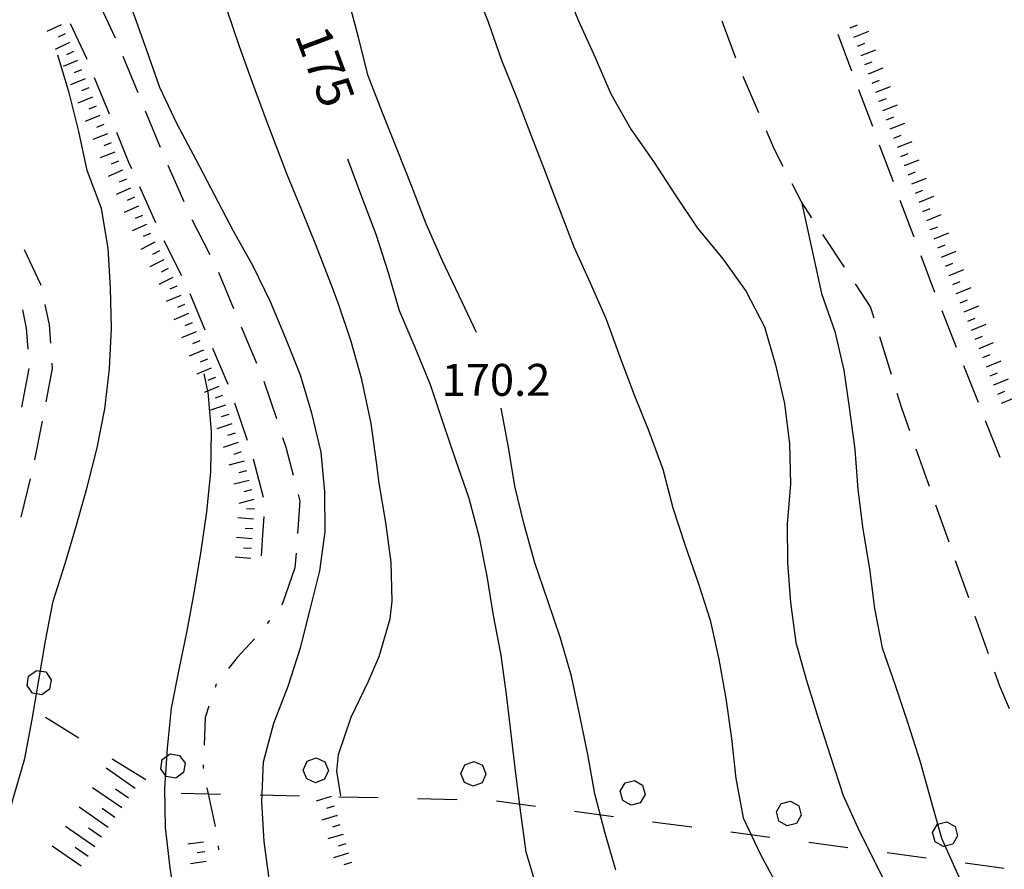
# Model space of a CAD drawing. Units: metres. Extents: x 478491 to 482402, y 4506092 to 4508099.
# Drawn here: x 481575 to 481675, y 4506656 to 4506742 of the extents above; entities that cross this region are included whole.
import ezdxf

# ---------------------------------------------------------------- set-up
doc = ezdxf.new("R2010")
doc.units = ezdxf.units.M
doc.header["$MEASUREMENT"] = 0
for name, color, linetype in [("'03 careggiabile non asfaltata", 254, 'Continuous'), ("'03 scarpata fino a 2 mt", 254, 'Continuous'), ('03 scarpata fino a 2 mt v', 254, 'Continuous'), ('careggiabile non asfaltata', 254, 'Continuous'), ('curva direttrice a 25 mt', 254, 'Continuous'), ('curva intermedia a 5 mt', 254, 'Continuous'), ('limite di bosco', 254, 'Continuous'), ('limite di bosco v', 254, 'Continuous'), ('mulattiera', 254, 'Continuous'), ('punto quotato a terra', 254, 'Continuous'), ('scarpata fino a 2 mt', 254, 'Continuous'), ('scarpata fino a 2 mt v', 254, 'Continuous'), ('scarpata fino a 5 mt', 254, 'Continuous'), ('scarpata fino a 5 mt v', 254, 'Continuous'), ('TOPO02', 250, 'Continuous')]:
    doc.layers.add(name, color=color, linetype=linetype)
doc.styles.add('SIMPLEX', font='SIMPLEX')

msp = doc.modelspace()

# ---------------------------------------------------------------- linework, layer by layer
at = {"layer": "'03 careggiabile non asfaltata", "linetype": 'Continuous'}
for p, q in [((481659.206, 4506737.173), (481657.807, 4506740.915)), ((481661.315, 4506731.555), (481659.909, 4506735.298)), ((481663.417, 4506725.938), (481662.01, 4506729.68)), ((481665.518, 4506720.314), (481664.12, 4506724.063)), ((481667.628, 4506714.697), (481666.221, 4506718.446)), ((481669.838, 4506709.119), (481668.362, 4506712.838)), ((481672.05, 4506703.541), (481670.573, 4506707.259)), ((481674.254, 4506697.963), (481672.785, 4506701.681))]:
    msp.add_line(p, q, dxfattribs=at)
at = {"layer": "'03 scarpata fino a 2 mt", "linetype": 'Continuous'}
for p, q in [((481659.049, 4506741.571), (481659.042, 4506741.571)), ((481659.784, 4506739.704), (481659.784, 4506739.712)), ((481660.885, 4506736.907), (481660.885, 4506736.915)), ((481661.987, 4506734.11), (481661.987, 4506734.118)), ((481664.198, 4506728.524), (481664.19, 4506728.524)), ((481664.565, 4506727.587), (481664.557, 4506727.594)), ((481665.667, 4506724.79), (481665.667, 4506724.798)), ((481666.424, 4506722.939), (481666.417, 4506722.939)), ((481667.182, 4506721.08), (481667.182, 4506721.088)), ((481668.315, 4506718.299), (481668.315, 4506718.306)), ((481669.838, 4506714.588), (481669.838, 4506714.595)), ((481670.971, 4506711.806), (481670.971, 4506711.814)), ((481672.495, 4506708.103), (481672.487, 4506708.103)), ((481673.628, 4506705.314), (481673.628, 4506705.322))]:
    msp.add_line(p, q, dxfattribs=at)
at = {"layer": '03 scarpata fino a 2 mt v', "linetype": 'Continuous'}
for p, q in [((481659.042, 4506741.571), (481659.784, 4506741.868)), ((481659.417, 4506740.641), (481660.909, 4506741.227)), ((481659.784, 4506739.712), (481660.526, 4506740.008)), ((481660.151, 4506738.774), (481661.643, 4506739.36)), ((481660.518, 4506737.844), (481661.26, 4506738.141)), ((481660.885, 4506736.915), (481662.378, 4506737.501)), ((481661.253, 4506735.977), (481661.995, 4506736.274)), ((481661.62, 4506735.048), (481663.112, 4506735.633)), ((481661.987, 4506734.118), (481662.729, 4506734.415)), ((481662.354, 4506733.18), (481663.846, 4506733.766)), ((481662.721, 4506732.251), (481663.463, 4506732.548)), ((481663.088, 4506731.321), (481664.581, 4506731.907)), ((481663.456, 4506730.383), (481664.198, 4506730.68)), ((481663.823, 4506729.454), (481665.315, 4506730.04)), ((481664.19, 4506728.524), (481664.932, 4506728.821)), ((481664.557, 4506727.594), (481666.049, 4506728.181)), ((481664.932, 4506726.657), (481665.674, 4506726.954)), ((481665.299, 4506725.727), (481666.792, 4506726.314)), ((481665.667, 4506724.798), (481666.409, 4506725.094)), ((481666.042, 4506723.868), (481667.526, 4506724.478)), ((481666.417, 4506722.939), (481667.159, 4506723.244)), ((481666.799, 4506722.009), (481668.284, 4506722.619)), ((481667.182, 4506721.088), (481667.924, 4506721.392)), ((481667.557, 4506720.158), (481669.042, 4506720.767)), ((481667.94, 4506719.228), (481668.682, 4506719.533)), ((481668.315, 4506718.306), (481669.799, 4506718.916)), ((481668.698, 4506717.377), (481669.44, 4506717.681)), ((481669.073, 4506716.447), (481670.557, 4506717.056)), ((481669.456, 4506715.517), (481670.198, 4506715.822)), ((481669.838, 4506714.595), (481671.323, 4506715.205)), ((481670.213, 4506713.666), (481670.956, 4506713.97)), ((481670.596, 4506712.736), (481672.081, 4506713.345)), ((481670.971, 4506711.814), (481671.713, 4506712.119)), ((481671.354, 4506710.884), (481672.838, 4506711.494)), ((481671.73, 4506709.955), (481672.471, 4506710.259)), ((481672.112, 4506709.025), (481673.596, 4506709.634)), ((481672.487, 4506708.103), (481673.229, 4506708.408)), ((481672.871, 4506707.174), (481674.355, 4506707.783)), ((481673.253, 4506706.244), (481673.996, 4506706.549)), ((481673.628, 4506705.322), (481675.112, 4506705.931)), ((481674.011, 4506704.392), (481674.746, 4506704.705)), ((481674.402, 4506703.47), (481675.878, 4506704.095))]:
    msp.add_line(p, q, dxfattribs=at)
at = {"layer": 'careggiabile non asfaltata', "linetype": 'Continuous'}
for p, q in [((481582.714, 4506744.167), (481584.418, 4506740.549)), ((481579.832, 4506742.026), (481581.464, 4506738.573)), ((481647.424, 4506738.492), (481646.042, 4506742.25)), ((481585.207, 4506738.713), (481586.714, 4506735.002)), ((481581.464, 4506738.573), (481581.535, 4506738.401)), ((481649.753, 4506732.961), (481648.182, 4506736.64)), ((481582.285, 4506736.549), (481583.793, 4506732.846)), ((481587.464, 4506733.151), (481588.972, 4506729.448)), ((481584.543, 4506730.995), (481585.785, 4506727.948)), ((481651.362, 4506729.211), (481650.542, 4506731.125)), ((481652.237, 4506727.5), (481651.362, 4506729.211)), ((481585.785, 4506727.948), (481586.074, 4506727.299)), ((481589.777, 4506727.621), (481591.394, 4506723.957)), ((481654.073, 4506723.907), (481653.143, 4506725.727)), ((481586.879, 4506725.463), (481588.496, 4506721.807)), ((481655.151, 4506722.274), (481654.073, 4506723.907)), ((481592.199, 4506722.128), (481594.019, 4506718.566)), ((481658.456, 4506717.266), (481656.253, 4506720.602)), ((481589.339, 4506719.996), (481591.152, 4506716.433)), ((481575.175, 4506719.08), (481576.816, 4506715.635)), ((481594.894, 4506716.769), (481596.433, 4506713.074)), ((481576.816, 4506715.635), (481576.855, 4506715.456)), ((481591.98, 4506714.613), (481593.519, 4506710.918)), ((481661.096, 4506713.266), (481659.558, 4506715.594)), ((481575.004, 4506712.932), (481575.387, 4506711.104)), ((481577.262, 4506713.495), (481577.699, 4506711.432)), ((481661.457, 4506712.11), (481661.096, 4506713.266)), ((481575.387, 4506711.104), (481575.543, 4506708.971)), ((481577.699, 4506711.432), (481577.84, 4506709.549)), ((481597.207, 4506711.23), (481598.746, 4506707.543)), ((481663.222, 4506706.376), (481662.043, 4506710.196)), ((481594.293, 4506709.074), (481595.839, 4506705.386)), ((481575.653, 4506706.979), (481574.903, 4506703.057)), ((481578.027, 4506706.995), (481577.38, 4506703.62)), ((481577.989, 4506707.549), (481578.027, 4506706.995)), ((481599.511, 4506705.691), (481600.777, 4506701.903)), ((481664.269, 4506702.977), (481663.808, 4506704.462)), ((481596.535, 4506703.511), (481597.8, 4506699.714)), ((481665.082, 4506700.674), (481664.269, 4506702.977)), ((481576.997, 4506701.651), (481576.239, 4506697.721)), ((481601.418, 4506700.004), (481601.747, 4506699.012)), ((481601.747, 4506699.012), (481602.488, 4506696.153)), ((481667.074, 4506695.017), (481665.746, 4506698.791)), ((481598.418, 4506697.817), (481599.425, 4506693.942)), ((481575.794, 4506695.776), (481574.848, 4506691.885)), ((481602.989, 4506694.215), (481603.161, 4506693.536)), ((481603.161, 4506693.536), (481602.926, 4506690.247)), ((481669.074, 4506689.353), (481667.738, 4506693.127)), ((481599.52, 4506691.973), (481599.387, 4506690.122)), ((481599.387, 4506690.122), (481599.231, 4506687.981)), ((481602.778, 4506688.247), (481602.669, 4506686.754)), ((481671.066, 4506683.697), (481669.738, 4506687.47)), ((481673.058, 4506678.041), (481671.73, 4506681.814)), ((481674.214, 4506674.759), (481673.722, 4506676.151)), ((481675.207, 4506672.44), (481674.214, 4506674.759))]:
    msp.add_line(p, q, dxfattribs=at)
at = {"layer": 'curva direttrice a 25 mt', "linetype": 'Continuous', "flags": 128}
msp.add_lwpolyline([(481631.497, 4506640.756), (481630.997, 4506642.311), (481629.7, 4506646.139), (481628.497, 4506650.038), (481627.309, 4506653.967), (481626.13, 4506657.889), (481625.598, 4506661.881), (481625.106, 4506665.866), (481624.614, 4506669.897), (481624.137, 4506673.889), (481623.59, 4506677.881), (481622.825, 4506681.904), (481622.183, 4506685.896), (481621.41, 4506689.826), (481620.347, 4506693.81), (481618.988, 4506697.677), (481617.707, 4506701.49), (481616.41, 4506705.326), (481614.886, 4506709.115), (481613.293, 4506712.833), (481612.168, 4506716.7), (481610.91, 4506720.598), (481609.449, 4506724.434), (481608.027, 4506728.239)], dxfattribs=at)
at = {"layer": 'curva intermedia a 5 mt', "linetype": 'Continuous', "flags": 128}
for points in [[(481620.807, 4506745.974), (481622.268, 4506742.201), (481623.643, 4506738.295), (481625.144, 4506734.529), (481626.628, 4506730.701), (481628.058, 4506726.96), (481629.519, 4506723.139), (481630.972, 4506719.358), (481632.629, 4506715.686), (481634.254, 4506712.014), (481635.644, 4506708.186), (481637.089, 4506704.335), (481638.597, 4506700.616), (481640.004, 4506696.757), (481641.027, 4506692.851), (481642.269, 4506689.039), (481643.605, 4506685.25), (481644.816, 4506681.429), (481645.699, 4506677.476), (481646.41, 4506673.507), (481646.973, 4506669.429), (481647.411, 4506665.36), (481648.169, 4506661.36), (481649.887, 4506657.704), (481651.809, 4506654.141)], [(481629.909, 4506746.045), (481631.463, 4506742.28), (481633.128, 4506738.577), (481634.745, 4506734.889), (481636.768, 4506731.296), (481639.065, 4506727.999), (481641.269, 4506724.617), (481643.519, 4506721.242), (481646.097, 4506718.117), (481648.457, 4506714.812), (481650.324, 4506711.211), (481651.464, 4506707.352), (481652.355, 4506703.423), (481652.886, 4506699.329), (481652.972, 4506695.251), (481652.629, 4506691.227), (481652.683, 4506687.219), (481652.988, 4506683.227), (481653.519, 4506679.188), (481654.589, 4506675.321), (481655.816, 4506671.391), (481657.058, 4506667.501), (481658.309, 4506663.657), (481659.988, 4506659.977), (481661.848, 4506656.314), (481663.614, 4506652.65)], [(481621.097, 4506710.654), (481619.339, 4506714.357), (481617.597, 4506717.998), (481615.988, 4506721.677), (481614.527, 4506725.458), (481613.027, 4506729.215), (481611.566, 4506732.958), (481610.113, 4506736.7), (481609.105, 4506740.583), (481608.058, 4506744.583)], [(481600.067, 4506654.95), (481599.544, 4506658.965), (481599.317, 4506663.012), (481599.473, 4506667.044), (481600.52, 4506670.973), (481601.989, 4506674.739), (481603.223, 4506678.629), (481604.223, 4506682.536), (481605.184, 4506686.45), (481605.723, 4506690.426), (481605.714, 4506694.473), (481605.316, 4506698.512), (481604.379, 4506702.45), (481603.246, 4506706.317), (481601.754, 4506710.036), (481600.168, 4506713.761), (481598.418, 4506717.394), (481596.433, 4506720.933), (481594.543, 4506724.566), (481592.644, 4506728.168), (481590.714, 4506731.808), (481588.949, 4506735.511), (481587.629, 4506739.292), (481586.246, 4506743.174)], [(481607.309, 4506663.622), (481606.911, 4506666.114), (481607.09, 4506667.809), (481608.356, 4506671.606), (481610.122, 4506675.248), (481611.215, 4506677.755), (481612.325, 4506681.584), (481612.536, 4506683.365), (481612.442, 4506687.334), (481611.887, 4506691.349), (481611.222, 4506695.364), (481610.933, 4506697.473), (481610.394, 4506701.426), (481609.464, 4506705.879), (481608.371, 4506709.739), (481607.089, 4506713.544), (481606.316, 4506715.629), (481604.855, 4506719.364), (481603.355, 4506723.067), (481601.855, 4506726.77), (481601.199, 4506728.433), (481599.769, 4506732.175), (481598.386, 4506735.925), (481597.05, 4506739.699), (481595.746, 4506743.48)], [(481572.381, 4506655.596), (481573.115, 4506659.557), (481574.098, 4506663.448), (481575.239, 4506667.385), (481575.973, 4506671.362), (481576.669, 4506675.346), (481577.34, 4506679.346), (481578.114, 4506683.385), (481579.348, 4506687.206), (481580.497, 4506691.081), (481581.567, 4506694.956), (481582.575, 4506698.924), (481583.363, 4506702.893), (481583.825, 4506706.971), (481584.035, 4506711.104), (481583.949, 4506715.198), (481583.707, 4506719.206), (481583.035, 4506723.221), (481581.574, 4506727.104), (481580.738, 4506731.065), (481579.754, 4506734.963), (481578.605, 4506738.815)], [(481654.073, 4506723.907), (481656.128, 4506714.618), (481657.457, 4506710.758), (481658.379, 4506706.821), (481658.957, 4506702.79), (481659.504, 4506698.758), (481659.793, 4506694.704), (481660.324, 4506690.68), (481660.988, 4506686.657), (481661.504, 4506682.618), (481662.293, 4506678.634), (481663.597, 4506674.83), (481664.879, 4506670.97), (481666.144, 4506667.064), (481667.207, 4506663.174), (481668.293, 4506659.314), (481671.848, 4506651.392), (481675.114, 4506641.112)], [(481593.402, 4506706.457), (481593.785, 4506704.684), (481593.809, 4506704.574), (481594.144, 4506700.582), (481594.098, 4506696.464), (481593.676, 4506692.449), (481593.114, 4506688.472), (481592.45, 4506684.402), (481591.676, 4506680.347), (481590.864, 4506676.425), (481590.09, 4506672.496), (481589.708, 4506668.433), (481589.426, 4506664.378), (481589.497, 4506660.378), (481589.965, 4506656.308), (481590.576, 4506652.293)], [(481635.247, 4506656.047), (481634.114, 4506659.921), (481633.114, 4506663.811), (481632.387, 4506667.796), (481631.59, 4506671.756), (481630.739, 4506675.749), (481629.637, 4506679.6), (481628.325, 4506683.421), (481627.035, 4506687.28), (481625.925, 4506691.139), (481624.988, 4506695.061), (481624.347, 4506699.005), (481623.589, 4506702.966)]]:
    msp.add_lwpolyline(points, dxfattribs=at)
at = {"layer": 'limite di bosco'}
for p, q in [((481577.333, 4506671.612), (481580.723, 4506669.495)), ((481584.114, 4506667.378), (481587.512, 4506665.261)), ((481599.122, 4506663.7), (481603.122, 4506663.614)), ((481607.122, 4506663.52), (481611.122, 4506663.427)), ((481615.122, 4506663.334), (481619.122, 4506663.248)), ((481623.114, 4506663.085), (481627.075, 4506662.561)), ((481631.044, 4506662.038), (481635.012, 4506661.515)), ((481638.973, 4506660.984), (481642.942, 4506660.461)), ((481646.903, 4506659.938), (481650.872, 4506659.415)), ((481654.833, 4506658.891), (481658.801, 4506658.368)), ((481662.77, 4506657.845), (481666.731, 4506657.322)), ((481670.7, 4506656.799), (481674.661, 4506656.268))]:
    msp.add_line(p, q, dxfattribs=at)
at = {"layer": 'limite di bosco', "flags": 128}
msp.add_lwpolyline([(481591.13, 4506663.886), (481593.852, 4506663.823), (481595.122, 4506663.793)], dxfattribs=at)
at = {"layer": 'limite di bosco v'}
for p, q in [((481575.465, 4506674.815), (481575.622, 4506675.768)), ((481575.622, 4506675.768), (481576.419, 4506676.338)), ((481576.411, 4506676.346), (481577.364, 4506676.182)), ((481577.364, 4506676.182), (481577.926, 4506675.385)), ((481576.028, 4506674.026), (481575.465, 4506674.815)), ((481577.926, 4506675.385), (481577.762, 4506674.432)), ((481576.981, 4506673.87), (481576.028, 4506674.026)), ((481577.762, 4506674.432), (481576.981, 4506673.87)), ((481589.2, 4506667.3), (481589.997, 4506667.871)), ((481589.989, 4506667.878), (481590.942, 4506667.714)), ((481590.942, 4506667.714), (481591.505, 4506666.918)), ((481589.044, 4506666.347), (481589.2, 4506667.3)), ((481591.505, 4506666.918), (481591.34, 4506665.964)), ((481603.512, 4506666.231), (481603.911, 4506667.129)), ((481603.919, 4506667.129), (481604.825, 4506667.473)), ((481604.825, 4506667.473), (481605.715, 4506667.075)), ((481605.715, 4506667.075), (481606.059, 4506666.176)), ((481619.512, 4506665.865), (481619.911, 4506666.763)), ((481619.919, 4506666.763), (481620.825, 4506667.107)), ((481620.825, 4506667.107), (481621.715, 4506666.709)), ((481621.715, 4506666.709), (481622.059, 4506665.81)), ((481589.606, 4506665.558), (481589.044, 4506666.347)), ((481591.34, 4506665.964), (481590.559, 4506665.402)), ((481603.872, 4506665.333), (481603.512, 4506666.231)), ((481606.059, 4506666.176), (481605.669, 4506665.294)), ((481619.872, 4506664.966), (481619.512, 4506665.865)), ((481622.059, 4506665.81), (481621.669, 4506664.928)), ((481590.559, 4506665.402), (481589.606, 4506665.558)), ((481604.762, 4506664.942), (481603.872, 4506665.333)), ((481605.669, 4506665.294), (481604.762, 4506664.942)), ((481620.762, 4506664.576), (481619.872, 4506664.966)), ((481621.669, 4506664.928), (481620.762, 4506664.576)), ((481635.684, 4506664.078), (481636.176, 4506664.929)), ((481636.184, 4506664.929), (481637.122, 4506665.172)), ((481637.122, 4506665.172), (481637.958, 4506664.679)), ((481637.958, 4506664.679), (481638.208, 4506663.742)), ((481635.942, 4506663.14), (481635.684, 4506664.078)), ((481638.208, 4506663.742), (481637.723, 4506662.906)), ((481636.786, 4506662.656), (481635.942, 4506663.14)), ((481637.723, 4506662.906), (481636.786, 4506662.656)), ((481651.544, 4506661.977), (481652.036, 4506662.829)), ((481652.044, 4506662.829), (481652.981, 4506663.071)), ((481652.981, 4506663.071), (481653.816, 4506662.579)), ((481651.801, 4506661.04), (481651.544, 4506661.977)), ((481654.067, 4506661.641), (481653.583, 4506660.805)), ((481653.816, 4506662.579), (481654.067, 4506661.641)), ((481652.645, 4506660.555), (481651.801, 4506661.04)), ((481653.583, 4506660.805), (481652.645, 4506660.555)), ((481667.402, 4506659.884), (481667.895, 4506660.736)), ((481667.902, 4506660.736), (481668.839, 4506660.978)), ((481668.839, 4506660.978), (481669.675, 4506660.486)), ((481667.661, 4506658.947), (481667.402, 4506659.884)), ((481669.675, 4506660.486), (481669.925, 4506659.549)), ((481668.504, 4506658.463), (481667.661, 4506658.947)), ((481669.441, 4506658.713), (481668.504, 4506658.463)), ((481669.925, 4506659.549), (481669.441, 4506658.713))]:
    msp.add_line(p, q, dxfattribs=at)
at = {"layer": 'mulattiera', "linetype": 'Continuous'}
for p, q in [((481602.669, 4506686.754), (481601.387, 4506683.137)), ((481601.387, 4506683.137), (481601.286, 4506683.004)), ((481600.075, 4506681.419), (481599.833, 4506681.098)), ((481598.567, 4506679.551), (481596.809, 4506677.669)), ((481596.809, 4506677.669), (481595.934, 4506676.55)), ((481594.676, 4506674.949), (481594.559, 4506674.597)), ((481594.7, 4506674.972), (481594.676, 4506674.949)), ((481593.934, 4506672.699), (481593.559, 4506671.558)), ((481593.559, 4506671.558), (481593.434, 4506668.761)), ((481593.348, 4506666.769), (481593.333, 4506666.371)), ((481594.856, 4506658.52), (481594.911, 4506658.128))]:
    msp.add_line(p, q, dxfattribs=at)
at = {"layer": 'mulattiera', "linetype": 'Continuous', "flags": 128}
msp.add_lwpolyline([(481593.723, 4506664.41), (481593.852, 4506663.823), (481594.583, 4506660.503)], dxfattribs=at)
at = {"layer": 'scarpata fino a 2 mt', "linetype": 'Continuous'}
for p, q in [((481580.988, 4506737.331), (481580.988, 4506737.323)), ((481582.871, 4506732.69), (481582.871, 4506732.682)), ((481584.761, 4506728.049), (481584.761, 4506728.042)), ((481585.16, 4506727.127), (481585.168, 4506727.127)), ((481589.355, 4506718.035), (481589.355, 4506718.027)), ((481590.261, 4506716.246), (481590.269, 4506716.246)), ((481592.621, 4506710.714), (481592.629, 4506710.714)), ((481593.394, 4506708.871), (481593.394, 4506708.863)), ((481594.558, 4506706.097), (481594.558, 4506706.089)), ((481595.3, 4506704.238), (481595.308, 4506704.238)), ((481595.941, 4506702.339), (481595.941, 4506702.332)), ((481598.505, 4506693.7), (481598.505, 4506693.692)), ((481606.934, 4506661.622), (481606.942, 4506661.622)), ((481607.528, 4506659.708), (481607.528, 4506659.7))]:
    msp.add_line(p, q, dxfattribs=at)
at = {"layer": 'scarpata fino a 2 mt v', "linetype": 'Continuous'}
for p, q in [((481578.918, 4506741.885), (481577.472, 4506741.205)), ((481579.339, 4506740.979), (481578.613, 4506740.635)), ((481579.769, 4506740.073), (481578.324, 4506739.393)), ((481580.199, 4506739.167), (481579.472, 4506738.823)), ((481580.605, 4506738.252), (481579.121, 4506737.651)), ((481580.988, 4506737.323), (481580.246, 4506737.018)), ((481581.363, 4506736.401), (481579.879, 4506735.799)), ((481581.738, 4506735.471), (481580.996, 4506735.167)), ((481582.121, 4506734.542), (481580.636, 4506733.94)), ((481582.496, 4506733.612), (481581.754, 4506733.307)), ((481582.871, 4506732.682), (481581.386, 4506732.081)), ((481583.254, 4506731.76), (481582.511, 4506731.456)), ((481583.629, 4506730.831), (481582.144, 4506730.229)), ((481584.004, 4506729.901), (481583.261, 4506729.596)), ((481584.386, 4506728.971), (481582.902, 4506728.37)), ((481584.761, 4506728.042), (481584.019, 4506727.737)), ((481585.168, 4506727.127), (481583.707, 4506726.479)), ((481585.566, 4506726.213), (481584.832, 4506725.893)), ((481585.972, 4506725.292), (481584.511, 4506724.643)), ((481586.379, 4506724.377), (481585.644, 4506724.057)), ((481586.785, 4506723.463), (481585.324, 4506722.815)), ((481587.589, 4506721.627), (481586.129, 4506720.979)), ((481587.191, 4506722.542), (481586.457, 4506722.221)), ((481587.996, 4506720.714), (481587.261, 4506720.393)), ((481588.449, 4506719.815), (481587.019, 4506719.088)), ((481588.902, 4506718.924), (481588.191, 4506718.565)), ((481589.355, 4506718.027), (481587.925, 4506717.299)), ((481589.808, 4506717.136), (481589.097, 4506716.777)), ((481590.269, 4506716.246), (481588.839, 4506715.519)), ((481590.691, 4506715.339), (481589.957, 4506715.035)), ((481591.082, 4506714.418), (481589.605, 4506713.8)), ((481591.464, 4506713.488), (481590.73, 4506713.183)), ((481591.855, 4506712.566), (481590.379, 4506711.949)), ((481592.238, 4506711.644), (481591.504, 4506711.339)), ((481592.629, 4506710.714), (481591.152, 4506710.097)), ((481593.011, 4506709.793), (481592.277, 4506709.488)), ((481593.394, 4506708.863), (481591.918, 4506708.246)), ((481593.785, 4506707.941), (481593.05, 4506707.636)), ((481594.168, 4506707.019), (481592.691, 4506706.402)), ((481594.558, 4506706.089), (481593.824, 4506705.785)), ((481593.785, 4506704.684), (481593.464, 4506704.55)), ((481594.941, 4506705.168), (481593.785, 4506704.684)), ((481595.308, 4506704.238), (481594.55, 4506703.98)), ((481595.621, 4506703.285), (481594.105, 4506702.777)), ((481595.941, 4506702.332), (481595.183, 4506702.074)), ((481596.262, 4506701.386), (481594.747, 4506700.878)), ((481596.582, 4506700.433), (481595.825, 4506700.175)), ((481596.894, 4506699.488), (481595.379, 4506698.98)), ((481597.214, 4506698.535), (481596.457, 4506698.277)), ((481597.504, 4506697.574), (481595.958, 4506697.175)), ((481598.005, 4506695.636), (481596.457, 4506695.238)), ((481597.754, 4506696.605), (481596.98, 4506696.402)), ((481598.255, 4506694.669), (481597.481, 4506694.464)), ((481598.505, 4506693.692), (481596.958, 4506693.293)), ((481598.544, 4506692.707), (481597.747, 4506692.761)), ((481598.473, 4506691.707), (481596.88, 4506691.824)), ((481598.395, 4506690.707), (481597.598, 4506690.761)), ((481598.325, 4506689.707), (481596.731, 4506689.824)), ((481598.255, 4506688.707), (481597.458, 4506688.761)), ((481598.176, 4506687.707), (481596.583, 4506687.824)), ((481606.348, 4506663.536), (481604.817, 4506663.067)), ((481606.942, 4506661.622), (481605.411, 4506661.153)), ((481606.645, 4506662.575), (481605.88, 4506662.34)), ((481607.231, 4506660.661), (481606.465, 4506660.426)), ((481607.528, 4506659.7), (481605.997, 4506659.231)), ((481593.38, 4506658.918), (481591.794, 4506658.699)), ((481607.825, 4506658.748), (481607.059, 4506658.512)), ((481593.52, 4506657.925), (481592.731, 4506657.816)), ((481608.114, 4506657.786), (481606.583, 4506657.317)), ((481593.653, 4506656.933), (481592.067, 4506656.714)), ((481608.411, 4506656.833), (481607.645, 4506656.599))]:
    msp.add_line(p, q, dxfattribs=at)
at = {"layer": 'scarpata fino a 5 mt', "linetype": 'Continuous'}
for p, q in [((481585.762, 4506663.378), (481585.762, 4506663.371)), ((481584.395, 4506661.402), (481584.395, 4506661.394)), ((481583.028, 4506659.424), (481583.028, 4506659.418)), ((481581.661, 4506657.448), (481581.661, 4506657.44))]:
    msp.add_line(p, q, dxfattribs=at)
at = {"layer": 'scarpata fino a 5 mt v', "linetype": 'Continuous'}
for p, q in [((481586.45, 4506664.363), (481583.489, 4506666.41)), ((481585.083, 4506662.386), (481582.122, 4506664.432)), ((481585.762, 4506663.371), (481584.45, 4506664.285)), ((481583.715, 4506660.41), (481580.755, 4506662.456)), ((481584.395, 4506661.394), (481583.083, 4506662.307)), ((481582.34, 4506658.432), (481579.38, 4506660.479)), ((481583.028, 4506659.418), (481581.715, 4506660.331)), ((481580.974, 4506656.456), (481578.013, 4506658.502)), ((481581.661, 4506657.44), (481580.349, 4506658.354))]:
    msp.add_line(p, q, dxfattribs=at)

# ---------------------------------------------------------------- texts
at = {"layer": 'punto quotato a terra', "style": 'SIMPLEX'}
msp.add_text('170.2              ', height=3.24, rotation=0.02292, dxfattribs=at).set_placement((481617.552, 4506704.217))
at = {"layer": 'TOPO02', "style": 'SIMPLEX'}
msp.add_text('175', height=3.6, rotation=-69.50637, dxfattribs=at).set_placement((481602.616, 4506740.842))

doc.saveas('drawing.dxf')
